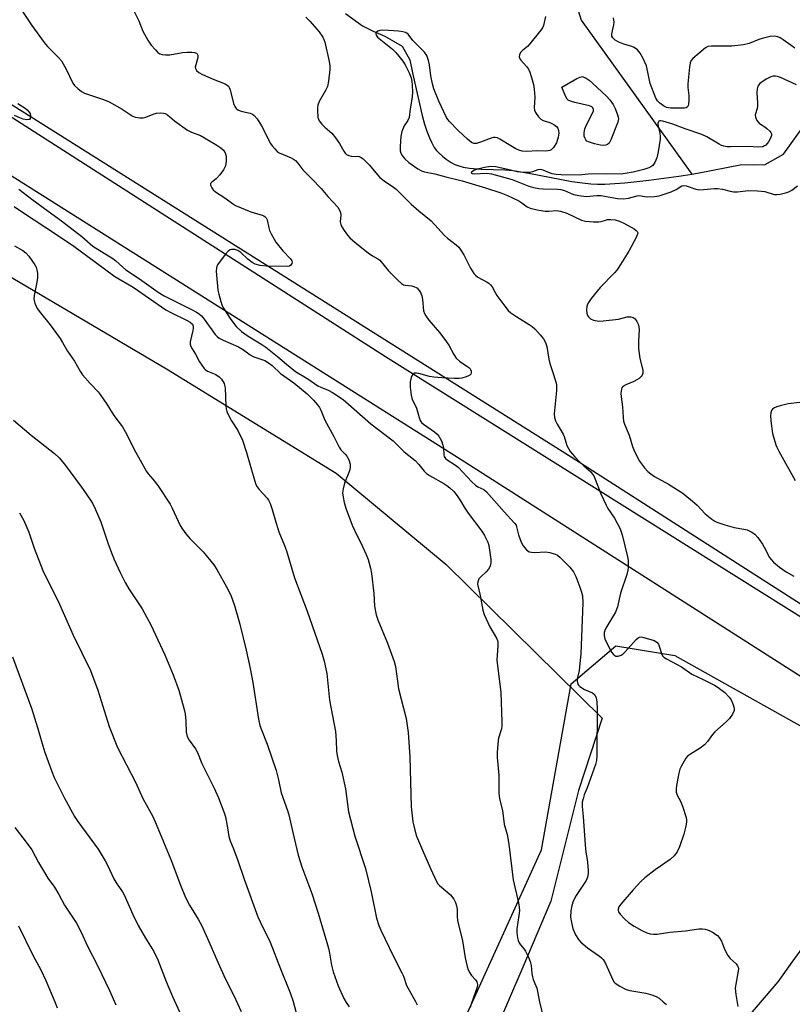
# Model space of a CAD drawing. Units: inches. Extents: x 1219771 to 1225771, y 565454 to 569455.
# Drawn here: x 1220498 to 1220749, y 565949 to 566269 of the extents above; entities that cross this region are included whole.
import ezdxf

# ---------------------------------------------------------------- set-up
doc = ezdxf.new("R2010")
doc.units = ezdxf.units.IN
doc.header["$MEASUREMENT"] = 0
for name, color, linetype in [('HYDRO-Single Line Stream', 4, 'Continuous'), ('NTRL-Pasture Land', 2, 'Continuous'), ('NTRL-Trees', 3, 'Continuous'), ('TRANS-Road', 130, 'Continuous'), ('Undefined', 1, 'Continuous')]:
    doc.layers.add(name, color=color, linetype=linetype)

msp = doc.modelspace()

# ---------------------------------------------------------------- linework, layer by layer
at = {"layer": 'HYDRO-Single Line Stream'}
for points in [[(1220676.94, 566279.54), (1220680.34, 566268.63), (1220716.14, 566218.7)], [(1220603.94, 566270.78), (1220609.44, 566266.71), (1220612.92, 566264.99), (1220616.66, 566263.39), (1220622.27, 566260.2), (1220624.8, 566255.74), (1220625.66, 566251.56), (1220627.31, 566243.83), (1220628.75, 566237.72), (1220629.55, 566234.86), (1220630.28, 566232.6), (1220631.09, 566230.47), (1220631.74, 566229.02), (1220632.67, 566227.33), (1220633.42, 566226.31), (1220634.25, 566225.45), (1220635.34, 566224.49), (1220636.53, 566223.56), (1220638.18, 566222.41), (1220639.33, 566221.81), (1220640.63, 566221.33), (1220642.05, 566220.96), (1220644.1, 566220.6), (1220647.96, 566220.26), (1220655.55, 566220.03), (1220658.26, 566219.83), (1220663.34, 566219.02), (1220677.26, 566216.32), (1220680.73, 566215.79), (1220683.4, 566215.52), (1220685.58, 566215.43), (1220688, 566215.45), (1220694.46, 566215.85), (1220702.28, 566216.67), (1220711.9, 566217.98), (1220716.14, 566218.7)], [(1220716.14, 566218.7), (1220718.05, 566219.02), (1220732.34, 566221.78), (1220736.52, 566221.66), (1220739.91, 566221.82), (1220745.84, 566225.18), (1220753.38, 566235.51)], [(1220719.99, 565928.41), (1220744.15, 565956.73), (1220748.74, 565963.1), (1220755.66, 565972.68), (1220771.02, 565980.75), (1220784.21, 565986.37), (1220796.61, 565988.73), (1220808.3, 565991.77), (1220825.55, 565998.51)]]:
    msp.add_lwpolyline(points, dxfattribs=at)
at = {"layer": 'NTRL-Pasture Land'}
msp.add_polyline3d([(1220487.55, 566189.88, 0), (1220545.84, 566155.54, 0), (1220600.91, 566121.67, 0), (1220636.52, 566092.04, 0), (1220687.15, 566042.24, 0), (1220679.43, 566018.76, 0), (1220670.44, 565982.92, 0), (1220661.37, 565961.52, 0), (1220637.79, 565906.74, 0), (1220583.02, 565828.23, 0), (1220530.35, 565762.68, 0), (1220501.33, 565725.26, 0), (1220472.06, 565667.08, 0)], dxfattribs=at)
at = {"layer": 'NTRL-Trees'}
msp.add_lwpolyline([(1222183.19, 565454.78), (1220348.4, 565454.96), (1220377.74, 565501.47), (1220462.34, 565661.14), (1220605.77, 565876.57), (1220613.9, 565901.92), (1220637.09, 565932.7), (1220667.47, 565999.54), (1220677.02, 566053.35), (1220691.52, 566065.67), (1220710.68, 566062.59), (1220818.51, 566002.14), (1220905.32, 565965.68), (1220967.82, 565959.6), (1221098.9, 565986.51), (1221301.15, 566012.56), (1221407.92, 565996.93), (1221446.49, 565983.51), (1221543.02, 565954.67), (1221744.86, 565876.32), (1221853.93, 565799.22), (1221985.57, 565674.48)], dxfattribs=at)
msp.add_polyline3d([(1221754.84, 566316.69, 0), (1221720.36, 566216.87, 0), (1221660.46, 566200.53, 0), (1221619.57, 566190.91, 0), (1221567.9, 566178.75, 0), (1221498.93, 566175.12, 0), (1221442.21, 566120.44, 0), (1221359.31, 566105.44, 0), (1221275.11, 566120.19, 0), (1221196.99, 566123.67, 0), (1221167.47, 566101.97, 0), (1221161.4, 566069.85, 0), (1221167.47, 566038.6, 0), (1221148.38, 566019.5, 0), (1221004.28, 565990.85, 0), (1220936.57, 565986.51, 0), (1220881.01, 566006.48, 0), (1220808.1, 566042.94, 0), (1220677.1, 566126.9, 0), (1220455.22, 566266.52, 0), (1220405.38, 566291.86, 0)], dxfattribs=at)
at = {"layer": 'TRANS-Road'}
for points in [[(1220442.42, 566271.2), (1220616.88, 566159.51), (1220822.75, 566030.53)], [(1220829.28, 566006), (1220640.26, 566126.77), (1220429.85, 566259.47)]]:
    msp.add_lwpolyline(points, dxfattribs=at)
at = {"layer": 'Undefined'}
for points, elevation in [([(1220498.75, 566272.03), (1220502.19, 566266.84), (1220506.17, 566261.39), (1220507.31, 566260.09), (1220510.89, 566256.49), (1220511.79, 566255.42), (1220513.39, 566252.68), (1220515.52, 566248.11), (1220516.02, 566247.4), (1220517.09, 566246.4), (1220518.27, 566245.5), (1220519.26, 566244.96), (1220525.42, 566242.9), (1220527.26, 566242.14), (1220531.51, 566239.73), (1220534.7, 566237.61), (1220535.75, 566237.14), (1220537.18, 566236.92), (1220538.33, 566236.95), (1220539.15, 566237.16), (1220541.55, 566238.09), (1220542.64, 566238.42), (1220544.07, 566238.53), (1220544.91, 566238.46), (1220545.44, 566238.32), (1220546.17, 566237.9), (1220548.47, 566235.98), (1220552.69, 566232.94), (1220553.95, 566232.28), (1220556.85, 566231.14), (1220558.16, 566230.48), (1220562.22, 566228.06), (1220563.45, 566227.21), (1220564.3, 566226.45), (1220564.91, 566225.57), (1220565.19, 566224.5), (1220565.24, 566222.85), (1220564.96, 566221.38), (1220564.32, 566220.01), (1220563.19, 566218.42), (1220562.01, 566217.14), (1220560.6, 566216.06), (1220560.18, 566215.64), (1220560.11, 566215.48), (1220560.12, 566215.09), (1220560.53, 566214.23), (1220561.01, 566213.59), (1220561.75, 566212.93), (1220564.76, 566210.97), (1220567.29, 566209.12), (1220568.25, 566208.53), (1220573.2, 566206.44), (1220576.93, 566205.33), (1220577.46, 566205.11), (1220577.91, 566204.82), (1220578.2, 566204.47), (1220578.51, 566203.8), (1220579.06, 566201.22), (1220579.31, 566200.39), (1220579.78, 566199.35), (1220580.74, 566197.59), (1220581.36, 566196.64), (1220583.59, 566193.83), (1220586.05, 566191.19), (1220586.47, 566190.54), (1220586.59, 566190.11), (1220586.51, 566189.7), (1220586.14, 566189.14), (1220585.77, 566188.87), (1220585.05, 566188.69), (1220578.25, 566188.81), (1220576.27, 566189.05), (1220574.63, 566189.45), (1220573.62, 566189.97), (1220572.23, 566191.05), (1220569.95, 566193.28), (1220569.03, 566193.88), (1220568, 566194.18), (1220566.97, 566194.26), (1220566.5, 566194.16), (1220565.85, 566193.71), (1220564.92, 566192.62), (1220562.44, 566189.3), (1220562.18, 566188.81), (1220562.03, 566188.28), (1220561.98, 566187.16), (1220562.51, 566181.06), (1220562.8, 566179.7), (1220563.48, 566177.31), (1220563.82, 566176.32), (1220564.19, 566175.55), (1220566.75, 566171.53), (1220568.5, 566169.21), (1220570.17, 566167.66), (1220572.39, 566166.08), (1220576.83, 566163.38), (1220578.05, 566162.56), (1220581.91, 566159.49), (1220584.75, 566157), (1220587.68, 566154.66), (1220591.66, 566152.3), (1220594.98, 566150.05), (1220595.89, 566149.59), (1220598.23, 566148.65), (1220599.66, 566147.89), (1220603.13, 566145.54), (1220604.89, 566144.09), (1220612.06, 566137.71), (1220619.39, 566132.17), (1220622.97, 566128.64), (1220626.44, 566125.85), (1220627.63, 566124.52), (1220629.44, 566122.3), (1220630.19, 566121.56), (1220631.17, 566120.92), (1220635.81, 566118.33), (1220636.78, 566117.68), (1220637.69, 566116.94), (1220638.98, 566115.74), (1220640.08, 566114.4), (1220641.23, 566112.72), (1220642.59, 566110.4), (1220643.68, 566108.76), (1220648.05, 566102.92), (1220648.99, 566101.44), (1220650.03, 566099.36), (1220650.38, 566098.28), (1220651, 566093.74), (1220651.02, 566092.62), (1220650.77, 566091.57), (1220650.29, 566090.6), (1220649.55, 566089.72), (1220647.67, 566087.99), (1220647.17, 566087.42), (1220646.76, 566086.47), (1220646.72, 566085.68), (1220647.53, 566082.06), (1220648.45, 566077.24), (1220648.83, 566075.86), (1220650.66, 566071.91), (1220652.86, 566068.2), (1220653.16, 566067.43), (1220653.24, 566066.88), (1220653.25, 566065.75), (1220652.99, 566061.01), (1220654.27, 566050.58), (1220654.57, 566041.08), (1220654.53, 566039.65), (1220654.42, 566038.81), (1220653.51, 566035.82), (1220653.34, 566034.98), (1220653.04, 566031.21), (1220653.07, 566029.48), (1220653.57, 566023.75), (1220653.58, 566018.06), (1220653.86, 566016.07), (1220654.84, 566012.37), (1220655.33, 566007.9), (1220656.26, 566004.49), (1220656.9, 566001.44), (1220658.26, 565989.89), (1220659.96, 565982.43), (1220660.22, 565981.02), (1220660.27, 565979.91), (1220660.14, 565978.24), (1220659.43, 565973.91), (1220659.46, 565972.75), (1220659.7, 565971.01), (1220659.88, 565970.16), (1220660.17, 565969.37), (1220660.61, 565968.75), (1220661.83, 565967.39), (1220662.29, 565966.71), (1220663.15, 565964.94), (1220663.77, 565963.36), (1220664.06, 565962.01), (1220664.3, 565959.46), (1220664.48, 565958.35), (1220664.75, 565957.52), (1220665.65, 565955.48), (1220665.92, 565954.66), (1220666.82, 565950.29), (1220668.24, 565944.48)], 458), ([(1220535.35, 566271.36), (1220536.92, 566268.34), (1220538.17, 566265.01), (1220539.79, 566262.15), (1220540.95, 566260.44), (1220542.26, 566258.92), (1220543.05, 566258.12), (1220543.72, 566257.65), (1220544.47, 566257.43), (1220545.57, 566257.32), (1220546.98, 566257.34), (1220551.09, 566258.14), (1220552.57, 566258.24), (1220554.05, 566258.21), (1220554.9, 566258.11), (1220555.55, 566257.87), (1220555.86, 566257.62), (1220556.07, 566257.2), (1220556.08, 566256.47), (1220555.35, 566254.1), (1220555.22, 566253.33), (1220555.28, 566252.87), (1220555.59, 566252.27), (1220556.33, 566251.64), (1220557.53, 566250.97), (1220561.02, 566249.44), (1220564.84, 566247.92), (1220565.55, 566247.54), (1220565.93, 566247.21), (1220566.22, 566246.76), (1220566.5, 566245.95), (1220567.56, 566241.59), (1220568.03, 566240.57), (1220568.51, 566239.91), (1220568.96, 566239.54), (1220569.73, 566239.16), (1220570.56, 566238.92), (1220573.03, 566238.41), (1220573.75, 566238.11), (1220574.33, 566237.69), (1220575.24, 566236.58), (1220576.66, 566234.36), (1220579.61, 566228.62), (1220580.08, 566227.89), (1220580.97, 566226.81), (1220581.76, 566226.02), (1220582.42, 566225.55), (1220586.29, 566223.94), (1220587.06, 566223.54), (1220587.72, 566223.04), (1220588.41, 566222.25), (1220590.02, 566220.08), (1220592.97, 566217.19), (1220596.06, 566213.99), (1220598.22, 566211.43), (1220601.37, 566207.91), (1220601.99, 566206.98), (1220602.3, 566206.24), (1220602.37, 566205.42), (1220602.22, 566203.17), (1220602.36, 566202.37), (1220602.72, 566201.59), (1220603.51, 566200.34), (1220604.52, 566198.86), (1220605.26, 566197.96), (1220606.98, 566196.44), (1220611.29, 566193.11), (1220612.69, 566192.15), (1220614.34, 566191.24), (1220614.99, 566190.75), (1220617.88, 566187.26), (1220620.97, 566184.18), (1220622.03, 566183.22), (1220622.74, 566182.8), (1220623.23, 566182.65), (1220625.39, 566182.44), (1220626.1, 566182.27), (1220626.98, 566181.76), (1220627.78, 566180.98), (1220628.24, 566180.29), (1220628.63, 566179.2), (1220628.86, 566178.06), (1220629.23, 566174.29), (1220629.48, 566173.48), (1220629.9, 566172.75), (1220630.94, 566171.35), (1220634.4, 566167.35), (1220636.12, 566165.04), (1220637.42, 566163.15), (1220639.01, 566160.13), (1220639.81, 566158.98), (1220640.83, 566157.99), (1220643.58, 566156.19), (1220644.16, 566155.71), (1220644.45, 566155.36), (1220644.68, 566154.75), (1220644.66, 566154.27), (1220644.51, 566153.83), (1220644.21, 566153.47), (1220643.76, 566153.21), (1220642.98, 566152.91), (1220641.58, 566152.54), (1220640.72, 566152.4), (1220639.24, 566152.38), (1220635.17, 566152.58), (1220632.55, 566152.83), (1220631.08, 566153.08), (1220627.72, 566154.01), (1220626.95, 566154.15), (1220626.31, 566154.07), (1220625.74, 566153.64), (1220625.43, 566153.23), (1220625.15, 566152.67), (1220624.91, 566151.31), (1220624.89, 566149.6), (1220625.21, 566146.96), (1220625.54, 566145.55), (1220626.6, 566143.52), (1220626.92, 566142.76), (1220627.73, 566139.76), (1220628.13, 566138.73), (1220628.55, 566138.12), (1220629.14, 566137.55), (1220632.71, 566135.06), (1220633.58, 566134.31), (1220634.13, 566133.65), (1220634.97, 566132.13), (1220635.49, 566130.78), (1220635.63, 566129.92), (1220635.73, 566127.58), (1220635.87, 566127.05), (1220636.27, 566126.47), (1220636.83, 566126.03), (1220639.59, 566124.29), (1220640.47, 566123.6), (1220644.84, 566118.94), (1220646.03, 566117.8), (1220646.85, 566117.25), (1220648.72, 566116.37), (1220649.63, 566115.67), (1220655.28, 566109.17), (1220658.71, 566105.47), (1220659.18, 566104.79), (1220659.38, 566104.31), (1220659.95, 566101.67), (1220660.81, 566099.31), (1220661.53, 566098.12), (1220662.61, 566096.86), (1220663.44, 566096.24), (1220664.15, 566096.05), (1220665.18, 566096.01), (1220668.74, 566096.18), (1220670.19, 566095.94), (1220671.86, 566095.45), (1220672.6, 566095.06), (1220673.47, 566094.39), (1220676.64, 566091.21), (1220677.77, 566089.74), (1220678.54, 566088.22), (1220679.89, 566084.69), (1220680.41, 566083.06), (1220680.68, 566081.96), (1220680.84, 566079.67), (1220680.21, 566063.17), (1220679.8, 566058.89), (1220679.61, 566057.76), (1220679.07, 566055.49), (1220679, 566054.3), (1220679.24, 566053.33), (1220679.48, 566052.91), (1220679.86, 566052.51), (1220681.35, 566051.59), (1220684.02, 566050.48), (1220684.72, 566049.78), (1220685.17, 566048.88), (1220685.39, 566047.52), (1220685.51, 566045.28), (1220685.34, 566030.22), (1220685.22, 566028.58), (1220684.95, 566027.28), (1220682.22, 566019.68), (1220681.32, 566017.43), (1220680.91, 566016.11), (1220680.67, 566015.04), (1220680.65, 566013.61), (1220680.94, 566010.4), (1220681.54, 566001.16), (1220681.77, 565998.78), (1220682.19, 565996.38), (1220682.44, 565994.41), (1220682.58, 565992.72), (1220682.57, 565991.87), (1220682.34, 565990.73), (1220681.89, 565989.66), (1220678.63, 565984.78), (1220677.75, 565982.91), (1220677.26, 565981.52), (1220676.98, 565979.79), (1220676.89, 565977.78), (1220677.12, 565975.95), (1220677.63, 565974.07), (1220678.09, 565972.75), (1220678.47, 565971.98), (1220679.41, 565970.52), (1220680.14, 565969.63), (1220682.31, 565967.75), (1220686.2, 565965.12), (1220686.88, 565964.58), (1220687.47, 565963.97), (1220688.18, 565962.73), (1220690.55, 565957.42), (1220690.99, 565956.7), (1220691.36, 565956.29), (1220692.81, 565955.32), (1220694.92, 565954.29), (1220696.06, 565954), (1220701.29, 565953.07), (1220703.51, 565952.42), (1220704.84, 565951.88), (1220705.55, 565951.42), (1220706.89, 565950.33), (1220707.96, 565949.37)], 456), ([(1220591, 566269.54), (1220592.29, 566268.29), (1220595.35, 566264.75), (1220596.57, 566263.11), (1220596.92, 566262.32), (1220597.16, 566261.49), (1220598.61, 566255.19), (1220598.87, 566253.76), (1220598.87, 566252.6), (1220598.4, 566248.78), (1220598.04, 566247.06), (1220597.43, 566245.75), (1220595.41, 566242.22), (1220594.89, 566240.99), (1220594.78, 566240.15), (1220594.78, 566239.29), (1220594.98, 566237), (1220595.13, 566236.47), (1220595.38, 566235.99), (1220596.24, 566234.89), (1220597.23, 566233.86), (1220599.42, 566231.95), (1220600.68, 566230.44), (1220601.99, 566228.6), (1220603.33, 566226.06), (1220603.78, 566225.42), (1220604.26, 566224.99), (1220604.98, 566224.66), (1220605.79, 566224.51), (1220608.32, 566224.33), (1220609.01, 566224.09), (1220609.67, 566223.65), (1220611.65, 566221.61), (1220614.28, 566218.4), (1220615.08, 566217.53), (1220616.45, 566216.44), (1220619.41, 566214.47), (1220620.36, 566213.75), (1220625.2, 566208.89), (1220627.64, 566206.73), (1220631.64, 566203.49), (1220635.97, 566198.78), (1220636.98, 566197.91), (1220639.82, 566195.74), (1220640.63, 566194.99), (1220641.32, 566194.04), (1220642.24, 566192.51), (1220644.47, 566188.15), (1220645.47, 566186.47), (1220646.01, 566185.89), (1220646.84, 566185.25), (1220649.86, 566183.64), (1220650.33, 566183.32), (1220650.93, 566182.75), (1220651.42, 566182.08), (1220652.37, 566180.31), (1220652.99, 566179.34), (1220655.53, 566175.83), (1220656.6, 566174.49), (1220657.47, 566173.72), (1220659.4, 566172.37), (1220663.44, 566169.92), (1220664.4, 566169.25), (1220665.23, 566168.46), (1220666.95, 566166.53), (1220668.07, 566165.21), (1220668.56, 566164.52), (1220668.89, 566163.78), (1220669.17, 566162.73), (1220669.86, 566158.67), (1220670.17, 566157.29), (1220671.06, 566154.32), (1220672, 566151.62), (1220672.27, 566150.5), (1220672.34, 566149.65), (1220672.3, 566148.52), (1220671.52, 566140.9), (1220671.65, 566139.75), (1220672, 566138.62), (1220672.51, 566137.57), (1220674.48, 566134.34), (1220674.81, 566133.56), (1220675.7, 566130.68), (1220676.19, 566129.69), (1220676.76, 566128.75), (1220678.19, 566127.01), (1220679.82, 566125.31), (1220681.11, 566124.07), (1220683.38, 566122.11), (1220683.9, 566121.5), (1220684.35, 566120.82), (1220684.84, 566119.75), (1220686.67, 566115.03), (1220688.37, 566111.28), (1220688.96, 566110.27), (1220691.06, 566107.14), (1220692.96, 566103.66), (1220693.57, 566101.71), (1220695.3, 566094.54), (1220695.5, 566093.39), (1220695.58, 566092.26), (1220695.57, 566091.13), (1220695.47, 566090.29), (1220695.07, 566088.89), (1220693, 566082.76), (1220692.11, 566078.38), (1220691.43, 566076.65), (1220688.32, 566071.44), (1220687.96, 566070.66), (1220687.78, 566070), (1220687.72, 566069.06), (1220687.98, 566068.03), (1220689.37, 566065.03), (1220690.08, 566063.71), (1220690.83, 566062.83), (1220691.52, 566062.4), (1220692.25, 566062.34), (1220693.21, 566062.7), (1220693.89, 566063.16), (1220694.53, 566063.78), (1220698.14, 566067.78), (1220698.78, 566068.32), (1220699.24, 566068.54), (1220699.74, 566068.59), (1220700.56, 566068.45), (1220703.92, 566067.4), (1220704.87, 566066.85), (1220705.31, 566066.27), (1220705.71, 566065.31), (1220706.29, 566063.19), (1220706.67, 566062.49), (1220707.07, 566062.09), (1220707.98, 566061.5), (1220712.85, 566058.95), (1220716.2, 566056.53), (1220719.89, 566054.78), (1220723.5, 566052.93), (1220724.75, 566052.21), (1220726.82, 566050.54), (1220728.31, 566049.12), (1220728.91, 566048.17), (1220729.49, 566046.87), (1220729.9, 566045.55), (1220729.88, 566044.78), (1220729.32, 566043.54), (1220728.35, 566042.13), (1220727.34, 566041.1), (1220723.57, 566037.85), (1220722.85, 566036.98), (1220721.22, 566034.69), (1220720.24, 566033.65), (1220718.87, 566032.56), (1220715.69, 566030.6), (1220714.81, 566029.91), (1220714.27, 566029.26), (1220713.65, 566028.29), (1220712.79, 566026.79), (1220712.31, 566025.76), (1220711.96, 566024.41), (1220711.25, 566020.45), (1220711.11, 566019.31), (1220711.12, 566018.28), (1220711.41, 566017.28), (1220712.48, 566015.3), (1220713.11, 566013.67), (1220714.3, 566010.08), (1220714.47, 566009.25), (1220714.49, 566008.68), (1220714.24, 566007.24), (1220713.53, 566004.64), (1220712.13, 566000.5), (1220711.44, 565998.92), (1220710.4, 565997.6), (1220709.17, 565996.43), (1220704.25, 565993.03), (1220700.93, 565990.49), (1220699.59, 565989.34), (1220697.1, 565986.63), (1220693.18, 565982), (1220692.53, 565981.08), (1220692.29, 565980.36), (1220692.31, 565979.89), (1220692.43, 565979.43), (1220692.89, 565978.72), (1220694.33, 565977.2), (1220695.65, 565976.02), (1220697.47, 565974.81), (1220700.01, 565973.42), (1220701.58, 565972.68), (1220702.66, 565972.36), (1220703.76, 565972.18), (1220704.94, 565972.21), (1220709.02, 565972.92), (1220714.07, 565973.33), (1220718.48, 565973.9), (1220719.64, 565973.9), (1220720.51, 565973.8), (1220721.26, 565973.61), (1220722.01, 565973.32), (1220723.03, 565972.76), (1220723.99, 565972.12), (1220724.44, 565971.75), (1220725, 565971.12), (1220725.77, 565969.92), (1220726.74, 565967.39), (1220727.88, 565965.3), (1220728.6, 565964.37), (1220730.5, 565962.56), (1220730.95, 565961.94), (1220731.16, 565961.49), (1220731.27, 565960.99), (1220731.23, 565960.18), (1220730.38, 565956.03), (1220730.25, 565954.67), (1220730.45, 565952.7), (1220731.11, 565948.75)], 454), ([(1220668.72, 566269.75), (1220668.12, 566266.87), (1220667.75, 566266.08), (1220667.25, 566265.36), (1220663.7, 566260.94), (1220662.9, 566260.06), (1220661.26, 566258.72), (1220660.68, 566258.08), (1220660.28, 566257.38), (1220660.21, 566256.69), (1220660.43, 566256.03), (1220660.71, 566255.59), (1220662.6, 566253.55), (1220663.21, 566252.67), (1220663.68, 566251.69), (1220664.24, 566250), (1220664.87, 566247.7), (1220665.09, 566246.24), (1220665.28, 566243.58), (1220665.07, 566240.24), (1220665.2, 566239.45), (1220665.54, 566238.68), (1220666.46, 566237.23), (1220667.22, 566236.44), (1220667.97, 566236.06), (1220670.12, 566235.37), (1220671.42, 566234.76), (1220672.31, 566234.15), (1220672.73, 566233.52), (1220672.94, 566232.78), (1220673.03, 566231.98), (1220672.87, 566230.62), (1220672.25, 566228.76), (1220671.34, 566227.27), (1220670.55, 566226.49), (1220670.14, 566226.29), (1220669.65, 566226.17), (1220668.79, 566226.13), (1220666.12, 566226.23), (1220662.57, 566226.04), (1220661.18, 566226.14), (1220660.14, 566226.39), (1220659.16, 566226.82), (1220657.49, 566227.79), (1220653.96, 566230.05), (1220653.21, 566230.4), (1220652.43, 566230.57), (1220651.91, 566230.56), (1220651.11, 566230.36), (1220647.66, 566228.98), (1220646.37, 566228.58), (1220645.86, 566228.54), (1220645.45, 566228.59), (1220644.77, 566228.9), (1220643.43, 566230.02), (1220640.45, 566232.86), (1220637.63, 566235.7), (1220637.07, 566236.35), (1220636.64, 566237.03), (1220634.14, 566242.3), (1220632.55, 566246.31), (1220632.08, 566247.98), (1220631.51, 566250.54), (1220631.09, 566254.12), (1220630.81, 566255.48), (1220630.24, 566257.09), (1220629.53, 566258.19), (1220625.78, 566261.94), (1220624.21, 566264.08), (1220623.81, 566264.39), (1220623.3, 566264.62), (1220622.46, 566264.83), (1220621.05, 566265.01), (1220617.89, 566265.27), (1220615.9, 566265.3), (1220615.08, 566265.22), (1220614.36, 566265), (1220613.86, 566264.61), (1220613.69, 566264.28), (1220613.85, 566263.67), (1220614.31, 566263.08), (1220619.14, 566259.17), (1220620.22, 566258.1), (1220621.18, 566256.96), (1220622.46, 566255.3), (1220623.24, 566254.05), (1220624.59, 566251.46), (1220625.18, 566249.85), (1220625.41, 566248.75), (1220625.54, 566247.6), (1220625.57, 566245), (1220625.41, 566243), (1220624.81, 566239.79), (1220624.54, 566237.04), (1220624.16, 566236.01), (1220622.9, 566234.28), (1220622.15, 566232.53), (1220621.8, 566230.87), (1220621.57, 566227.67), (1220621.65, 566226.24), (1220621.89, 566225.45), (1220622.25, 566224.71), (1220622.55, 566224.24), (1220623.12, 566223.6), (1220624.45, 566222.46), (1220627.33, 566220.42), (1220628.52, 566219.78), (1220629.52, 566219.38), (1220632.9, 566218.71), (1220636.46, 566217.75), (1220641.75, 566216.52), (1220649.24, 566214.22), (1220654.27, 566212.56), (1220656.39, 566211.68), (1220660.1, 566209.96), (1220661.03, 566209.39), (1220662.77, 566208.03), (1220663.78, 566207.6), (1220666.04, 566207.12), (1220668.62, 566206.69), (1220669.79, 566206.66), (1220672.29, 566206.86), (1220673.56, 566206.68), (1220675.66, 566206.02), (1220680.35, 566203.71), (1220681.72, 566203.37), (1220684.29, 566203.18), (1220686, 566203.15), (1220686.81, 566203.26), (1220688.13, 566203.77), (1220688.83, 566203.96), (1220689.89, 566204), (1220691.29, 566203.82), (1220692.73, 566203.42), (1220694.08, 566202.8), (1220697.47, 566200.92), (1220698.15, 566200.43), (1220698.48, 566200.06), (1220698.62, 566199.67), (1220698.63, 566199.43), (1220698.5, 566198.93), (1220698.16, 566198.14), (1220695.71, 566193.66), (1220692.51, 566188.46), (1220691.86, 566187.5), (1220691.12, 566186.62), (1220686.42, 566181.89), (1220683.51, 566178.31), (1220682.84, 566177.38), (1220682.38, 566176.47), (1220682.17, 566175.75), (1220682.05, 566174.69), (1220682.14, 566173.49), (1220682.37, 566172.81), (1220682.62, 566172.38), (1220683.31, 566171.76), (1220684.33, 566171.34), (1220685.99, 566171.01), (1220687.45, 566171.06), (1220692.39, 566171.66), (1220695.19, 566172.38), (1220696.35, 566172.39), (1220697.16, 566172.2), (1220697.78, 566171.74), (1220698.39, 566170.84), (1220698.85, 566169.82), (1220699.03, 566169.07), (1220699.09, 566168.28), (1220698.85, 566164.54), (1220698.9, 566162.17), (1220699.36, 566158.88), (1220700.26, 566155.1), (1220700.25, 566154.09), (1220700.02, 566153.46), (1220699.7, 566153.02), (1220699.09, 566152.43), (1220698.39, 566151.91), (1220697.38, 566151.38), (1220694.74, 566150.31), (1220693.84, 566149.77), (1220693.53, 566149.38), (1220693.34, 566148.92), (1220693.16, 566147.59), (1220693.24, 566146.43), (1220693.64, 566143.22), (1220693.86, 566139.73), (1220694.03, 566138.59), (1220694.37, 566137.56), (1220695.87, 566133.98), (1220696.94, 566130.38), (1220697.34, 566129.31), (1220698.53, 566126.77), (1220699.23, 566125.54), (1220700.78, 566123.48), (1220701.91, 566122.21), (1220702.84, 566121.47), (1220704.09, 566120.64), (1220708.58, 566118.14), (1220713.2, 566115.21), (1220717.07, 566112.1), (1220717.89, 566111.31), (1220720.46, 566108.47), (1220722.66, 566106.75), (1220723.61, 566106.15), (1220724.28, 566105.83), (1220726.83, 566104.9), (1220729.94, 566104.08), (1220733.02, 566103.57), (1220734.11, 566103.29), (1220735.66, 566102.58), (1220736.58, 566101.92), (1220737.51, 566100.84), (1220739.04, 566098.73), (1220739.63, 566097.74), (1220741.34, 566094.39), (1220741.87, 566093.66), (1220742.64, 566092.87), (1220744.64, 566091.21), (1220746.77, 566089.67), (1220749.22, 566088.29)], 452), ([(1220749.53, 566259.55), (1220748.34, 566260.32), (1220745.79, 566262.24), (1220744.81, 566262.84), (1220744.02, 566263.14), (1220742.92, 566263.37), (1220741.53, 566263.27), (1220739.01, 566262.68), (1220737.91, 566262.33), (1220734.73, 566261.05), (1220732.89, 566260.58), (1220729.12, 566260.13), (1220722.44, 566260.19), (1220721.37, 566260), (1220720.62, 566259.59), (1220716.53, 566256.18), (1220715.97, 566255.54), (1220715.62, 566254.79), (1220715.38, 566253.34), (1220714.86, 566247.98), (1220714.86, 566246.8), (1220715.16, 566244.18), (1220715.24, 566242.71), (1220715.13, 566241.39), (1220715, 566240.87), (1220714.8, 566240.44), (1220714.36, 566240.14), (1220713.75, 566240.07), (1220709.24, 566240.06), (1220707.98, 566240.3), (1220706.96, 566240.79), (1220705.76, 566241.62), (1220705.01, 566242.42), (1220704.52, 566243.26), (1220702.67, 566248.07), (1220701.43, 566253.74), (1220700.39, 566256.14), (1220699.43, 566257.93), (1220698.52, 566258.92), (1220697.44, 566259.69), (1220696.7, 566260.01), (1220694.08, 566260.85), (1220692.5, 566261.44), (1220691.29, 566262.14), (1220690.51, 566262.87), (1220690.23, 566263.4), (1220690.2, 566264.16), (1220690.85, 566267.04), (1220690.94, 566267.91), (1220690.78, 566269.33)], 452), ([(1220750.11, 566247.59), (1220744.89, 566249.96), (1220743.93, 566250.31), (1220743.26, 566250.44), (1220742.54, 566250.41), (1220741.77, 566250.2), (1220740.45, 566249.55), (1220738.93, 566248.64), (1220738.25, 566248.09), (1220737.89, 566247.65), (1220737.61, 566247.15), (1220737.37, 566246.34), (1220737.25, 566244.98), (1220737.44, 566241.81), (1220737.44, 566240.68), (1220737.31, 566239.89), (1220736.7, 566237.89), (1220736.78, 566237.11), (1220737.27, 566236.09), (1220737.96, 566235.17), (1220738.39, 566234.82), (1220739.86, 566234.02), (1220740.53, 566233.51), (1220741.49, 566232.54), (1220741.78, 566232.12), (1220741.95, 566231.68), (1220741.94, 566231.17), (1220741.79, 566230.65), (1220741.43, 566229.85), (1220740.99, 566229.11), (1220740.14, 566228.1), (1220739.74, 566227.79), (1220739.22, 566227.54), (1220737.94, 566227.4), (1220734.28, 566227.62), (1220728.69, 566227.49), (1220727.6, 566227.56), (1220726.53, 566227.73), (1220725.78, 566227.98), (1220725.03, 566228.34), (1220721.05, 566230.75), (1220719.46, 566231.53), (1220713.98, 566233.3), (1220709.96, 566234.89), (1220706.79, 566235.86), (1220706.17, 566235.98), (1220705.77, 566235.97), (1220705.44, 566235.82), (1220705.31, 566235.67), (1220705.12, 566235.05), (1220705.24, 566234.25), (1220705.83, 566231.93), (1220705.94, 566230.81), (1220705.93, 566229.98), (1220705.24, 566225.87), (1220704.81, 566223.95), (1220704.14, 566222.39), (1220703.52, 566221.5), (1220702.92, 566221.04), (1220702.23, 566220.68), (1220700.61, 566220.13), (1220697.13, 566219.28), (1220694.61, 566218.84), (1220693.21, 566218.68), (1220688.64, 566218.77), (1220682.56, 566218.62), (1220679.61, 566218.34), (1220673.84, 566218.4), (1220672.24, 566218.53), (1220670.88, 566218.78), (1220670.08, 566219.04), (1220667.97, 566219.92), (1220667.17, 566220.13), (1220666.28, 566220.09), (1220664.47, 566219.4), (1220663.66, 566219.2), (1220661.62, 566219.2), (1220659.58, 566219.44), (1220656.96, 566220.1), (1220652.64, 566221), (1220650.97, 566221.16), (1220649, 566220.85), (1220646.26, 566220.14), (1220645.52, 566219.83), (1220645.06, 566219.56), (1220644.73, 566219.27), (1220644.62, 566219.02), (1220644.93, 566218.84), (1220645.57, 566218.76), (1220649.66, 566218.93), (1220651.19, 566218.8), (1220657.92, 566216.88), (1220663.38, 566214.79), (1220664.81, 566214.35), (1220666.54, 566214.02), (1220668, 566213.84), (1220672.63, 566213.77), (1220673.65, 566213.67), (1220674.86, 566213.31), (1220677.78, 566212.11), (1220679.51, 566211.71), (1220681.88, 566211.46), (1220685.4, 566211.71), (1220686.66, 566211.7), (1220692.12, 566210.81), (1220694.02, 566210.69), (1220695.63, 566210.89), (1220698.43, 566211.66), (1220699.1, 566211.68), (1220700.98, 566211.39), (1220701.83, 566211.35), (1220704.11, 566211.46), (1220705.53, 566211.67), (1220709.5, 566212.92), (1220711.1, 566213.69), (1220712.9, 566214.83), (1220713.6, 566214.99), (1220714.36, 566214.85), (1220717.44, 566213.83), (1220718.59, 566213.62), (1220720, 566213.65), (1220723.36, 566214.01), (1220724.47, 566214.01), (1220726.12, 566213.8), (1220728.64, 566213.11), (1220729.67, 566212.93), (1220731.01, 566212.94), (1220734.55, 566213.31), (1220737.47, 566213.24), (1220739.79, 566213.01), (1220742.91, 566212.06), (1220743.73, 566212.02), (1220744.85, 566212.15), (1220746.97, 566212.71), (1220747.83, 566213.07), (1220748.54, 566213.46), (1220750.47, 566214.84)], 450), ([(1220497.73, 566241.57), (1220500.1, 566240.05), (1220500.72, 566239.51), (1220501.24, 566238.91), (1220501.64, 566238.27), (1220501.81, 566237.57), (1220501.68, 566236.7), (1220501.46, 566236.41), (1220501.28, 566236.33), (1220500.57, 566236.31), (1220499.45, 566236.53), (1220498.31, 566236.9), (1220496.56, 566237.64)], 460), ([(1220498.06, 566213.81), (1220502.25, 566210.56), (1220507.51, 566206.62), (1220511.81, 566203.55), (1220518.39, 566198.46), (1220521.96, 566195.3), (1220528.46, 566191.29), (1220529.48, 566190.5), (1220531.57, 566188.58), (1220532.7, 566187.64), (1220537.15, 566184.67), (1220543.16, 566180.34), (1220545.12, 566179.16), (1220549.69, 566176.98), (1220553.93, 566174.78), (1220555.59, 566173.87), (1220556.42, 566173.31), (1220557.19, 566172.67), (1220558.09, 566171.68), (1220561.7, 566166.63), (1220562.31, 566166.01), (1220562.99, 566165.49), (1220564.28, 566164.79), (1220569.2, 566162.69), (1220570.86, 566161.7), (1220573.03, 566160.11), (1220573.99, 566159.52), (1220574.78, 566159.19), (1220577.77, 566158.23), (1220578.98, 566157.51), (1220580.08, 566156.6), (1220582.88, 566154), (1220587.13, 566150.98), (1220591.47, 566147.46), (1220592.49, 566146.5), (1220593.48, 566145.42), (1220594.81, 566143.87), (1220595.42, 566142.99), (1220595.89, 566142.11), (1220597.24, 566138.93), (1220600.16, 566133.61), (1220601.84, 566130.16), (1220602.42, 566129.26), (1220603.83, 566127.85), (1220604.31, 566127.21), (1220604.93, 566125.97), (1220605.36, 566124.67), (1220605.38, 566123.58), (1220605.16, 566122.48), (1220603.61, 566118.48), (1220603.1, 566116.63), (1220602.96, 566115.28), (1220603.14, 566113.87), (1220603.5, 566112.17), (1220604.05, 566110.3), (1220606.08, 566104.85), (1220606.8, 566103.24), (1220609.45, 566097.96), (1220610.59, 566095.32), (1220611.2, 566093.69), (1220612, 566090.85), (1220612.34, 566089.12), (1220613.11, 566082.64), (1220613.35, 566078.55), (1220613.83, 566075.78), (1220614.36, 566074.19), (1220617.48, 566066.61), (1220619.66, 566060.59), (1220620.13, 566058.98), (1220620.72, 566054.23), (1220621.11, 566051.75), (1220623.54, 566042.2), (1220624.25, 566037.56), (1220624.8, 566029.67), (1220625.2, 566013.46), (1220625.7, 566008.64), (1220626.35, 566005.91), (1220626.95, 566004.02), (1220628.82, 565999.41), (1220631.4, 565993.48), (1220633.38, 565989.29), (1220633.84, 565988.59), (1220634.41, 565987.98), (1220637.09, 565985.74), (1220637.92, 565984.93), (1220639.01, 565983.52), (1220639.6, 565982.5), (1220639.93, 565981.42), (1220640.1, 565980.3), (1220640.07, 565977.93), (1220640.18, 565976.62), (1220641.87, 565970.02), (1220642.71, 565964.52), (1220643.33, 565961.75), (1220643.67, 565960.68), (1220644.17, 565959.73), (1220644.79, 565958.85), (1220646.05, 565957.43), (1220646.44, 565956.79), (1220646.62, 565956.34), (1220646.67, 565955.85), (1220646.54, 565955.05), (1220644.59, 565949.56), (1220644.35, 565948.44)], 460), ([(1220496.52, 566208.18), (1220499.81, 566205.91), (1220509.56, 566199.53), (1220515.87, 566195.25), (1220522.91, 566190.15), (1220529.16, 566185.47), (1220535.1, 566182.06), (1220545.62, 566174.71), (1220547.31, 566173.8), (1220552.61, 566171.24), (1220553.58, 566170.65), (1220554.25, 566170), (1220554.52, 566169.36), (1220554.54, 566168.83), (1220554.42, 566168), (1220553.6, 566164.32), (1220553.6, 566163.51), (1220553.79, 566162.77), (1220554.17, 566162.03), (1220555.28, 566160.31), (1220556.58, 566157.78), (1220558.05, 566155.66), (1220558.44, 566155.27), (1220559.15, 566154.82), (1220561.82, 566153.66), (1220562.99, 566152.98), (1220563.72, 566152.22), (1220564.52, 566150.73), (1220564.7, 566150.2), (1220564.85, 566149.34), (1220565.12, 566143.41), (1220565.2, 566142.54), (1220565.41, 566141.71), (1220565.87, 566140.67), (1220566.99, 566138.67), (1220569.02, 566135.58), (1220570.54, 566132.4), (1220571.85, 566128.43), (1220574.15, 566120.22), (1220574.88, 566118.02), (1220575.26, 566117.31), (1220575.95, 566116.38), (1220578.52, 566113.62), (1220578.94, 566112.94), (1220579.43, 566111.86), (1220580.14, 566109.89), (1220581.07, 566106.59), (1220582.31, 566102.68), (1220584.18, 566098.25), (1220584.82, 566096.47), (1220587.33, 566087.76), (1220591.5, 566076.95), (1220596.36, 566063.02), (1220597, 566060.74), (1220597.9, 566056.72), (1220598.76, 566048.09), (1220600.64, 566037.96), (1220600.9, 566035.01), (1220601.03, 566031.61), (1220601.17, 566030.2), (1220601.6, 566028.22), (1220602.66, 566024.78), (1220603.92, 566019.34), (1220604.86, 566011.9), (1220606.92, 566003.98), (1220610.35, 565993.47), (1220612.17, 565985.92), (1220613.92, 565977.44), (1220614.7, 565975.03), (1220615.3, 565973.52), (1220619.44, 565964.95), (1220622.19, 565959.72), (1220622.65, 565958.62), (1220623.68, 565955.6), (1220624.51, 565954.02), (1220626.63, 565950.41), (1220627.14, 565949.34)], 462), ([(1220496.64, 566195.45), (1220499.27, 566193.91), (1220500.29, 566193.17), (1220501.23, 566192.08), (1220503.24, 566189.23), (1220503.65, 566188.48), (1220503.89, 566187.68), (1220504.01, 566186.54), (1220504.03, 566185.09), (1220503.88, 566183.64), (1220503, 566179.31), (1220502.92, 566178.16), (1220503.23, 566176.84), (1220503.99, 566175.06), (1220505.01, 566173.64), (1220508.17, 566169.78), (1220511.36, 566165.32), (1220512.14, 566164.09), (1220513.74, 566161.21), (1220516.08, 566157.98), (1220518, 566154.61), (1220518.65, 566153.62), (1220521.09, 566150.72), (1220523.68, 566148.04), (1220524.42, 566147.16), (1220526.55, 566144.06), (1220528.77, 566140.41), (1220531.61, 566136.69), (1220532.61, 566134.99), (1220535.86, 566128.61), (1220539.41, 566122.21), (1220539.9, 566121.5), (1220541.47, 566119.76), (1220543.09, 566117.73), (1220547.09, 566111.66), (1220547.76, 566110.36), (1220550.33, 566104.76), (1220551.04, 566103.49), (1220552.1, 566102.07), (1220553.43, 566100.48), (1220557.81, 566096.21), (1220561.27, 566091.98), (1220562.2, 566090.5), (1220565.37, 566084.86), (1220566.69, 566082.13), (1220567.92, 566078.75), (1220569.7, 566072.75), (1220571.74, 566064.36), (1220573.02, 566058.36), (1220573.87, 566053.81), (1220575.75, 566041.91), (1220576.15, 566039.93), (1220576.65, 566038.46), (1220578.49, 566033.84), (1220581.45, 566025.34), (1220582.17, 566022.3), (1220583.03, 566018.02), (1220585.09, 566012.32), (1220585.49, 566010.91), (1220586.88, 566005.2), (1220588.53, 565997.83), (1220589.71, 565994), (1220592.94, 565985.43), (1220595.05, 565979), (1220598.34, 565967.73), (1220598.71, 565966.09), (1220599.4, 565962.13), (1220599.94, 565959.97), (1220601.51, 565955.45), (1220603.37, 565951.36), (1220604.07, 565950.06), (1220605.09, 565948.69)], 464), ([(1220751.15, 566144.56), (1220747.41, 566144.2), (1220744.83, 566143.58), (1220743.71, 566143.23), (1220742.93, 566142.89), (1220742.33, 566142.41), (1220742.04, 566141.99), (1220741.78, 566141.25), (1220741.65, 566140.45), (1220741.74, 566138.69), (1220742.35, 566134.53), (1220743.36, 566130.89), (1220743.68, 566130.08), (1220744.36, 566128.78), (1220749.63, 566119.33)], 450), ([(1220496.32, 566138.89), (1220502.02, 566134.05), (1220509.56, 566128.05), (1220511.1, 566126.67), (1220512.76, 566124.62), (1220518.33, 566117.18), (1220519.66, 566115.3), (1220521.84, 566111.92), (1220522.77, 566110.13), (1220524.64, 566105.88), (1220526.85, 566099.11), (1220528.06, 566095.85), (1220528.93, 566093.71), (1220530.89, 566089.49), (1220532.5, 566086.21), (1220533.63, 566084.16), (1220538.03, 566077.69), (1220540.81, 566072.5), (1220545.37, 566062.78), (1220548.01, 566056.36), (1220549.82, 566051.36), (1220551.65, 566045.1), (1220551.91, 566043.64), (1220552.18, 566041.27), (1220552.28, 566037.76), (1220552.61, 566036.28), (1220553.2, 566035.12), (1220555.24, 566032.28), (1220555.94, 566031.1), (1220557.37, 566027.55), (1220561.35, 566019.59), (1220562.77, 566016.39), (1220564.41, 566011.94), (1220564.96, 566010.25), (1220565.7, 566006.74), (1220566.13, 566003.85), (1220566.5, 566002.45), (1220567.58, 565999.93), (1220569.04, 565996.06), (1220571, 565990.01), (1220575.51, 565977.82), (1220576.22, 565976.23), (1220579.49, 565969.58), (1220582.78, 565960.94), (1220585.99, 565953.25), (1220586.92, 565950.4), (1220590.07, 565938.59)], 466), ([(1220498.19, 566108.89), (1220499.66, 566106.32), (1220501.2, 566102.59), (1220503.01, 566097.36), (1220505.81, 566090.09), (1220511.2, 566079.24), (1220515.61, 566069.2), (1220521.29, 566057.76), (1220523.66, 566051.36), (1220525.22, 566046.15), (1220527.34, 566039.52), (1220529.94, 566032.78), (1220535.82, 566021.51), (1220538.21, 566016.22), (1220541.42, 566010.34), (1220542.5, 566007.9), (1220547.23, 565996.47), (1220550.39, 565988.08), (1220552.08, 565984.13), (1220553.35, 565981.65), (1220556.13, 565977.13), (1220557.31, 565974.93), (1220559.62, 565969.85), (1220562.47, 565963.09), (1220565.03, 565957.62), (1220567.68, 565952.32), (1220570.03, 565947.14)], 468), ([(1220495.92, 566062.1), (1220502.12, 566045.54), (1220504.09, 566039.25), (1220506.36, 566031.4), (1220508.66, 566024.96), (1220509.42, 566023.04), (1220512.73, 566016.5), (1220516.07, 566010.42), (1220517.17, 566008.75), (1220523.72, 565999.76), (1220525.94, 565996.05), (1220526.76, 565994.54), (1220528.83, 565990.14), (1220529.81, 565988.54), (1220531.57, 565985.96), (1220532.14, 565984.95), (1220534.95, 565978.61), (1220536.68, 565975.08), (1220539.02, 565970.89), (1220541.72, 565966.56), (1220543.05, 565963.92), (1220545.8, 565956.83), (1220547.82, 565952.04), (1220550.71, 565945.65)], 470), ([(1220496.68, 566006.8), (1220500.1, 566002.5), (1220502.17, 565999.6), (1220504.38, 565995.44), (1220506.6, 565991.63), (1220507.4, 565990.43), (1220509.58, 565987.49), (1220511, 565985.08), (1220512.84, 565981.67), (1220516.67, 565975.82), (1220518.18, 565972.9), (1220520.3, 565968.37), (1220523.65, 565961.82), (1220527.39, 565953.95), (1220529.48, 565949.34)], 472)]:
    msp.add_lwpolyline(points, dxfattribs=dict(at, elevation=elevation))
at = {"layer": 'Undefined', "elevation": 452}
msp.add_lwpolyline([(1220687.46, 566227.94), (1220686.61, 566228.05), (1220684.6, 566228.49), (1220682.64, 566229.08), (1220682.18, 566229.37), (1220681.84, 566229.75), (1220681.58, 566230.21), (1220681.31, 566230.96), (1220681.22, 566231.49), (1220681.23, 566232.01), (1220681.52, 566233.31), (1220682.07, 566234.63), (1220684.12, 566238.62), (1220684.29, 566239.15), (1220684.33, 566239.62), (1220684.13, 566240.21), (1220683.76, 566240.5), (1220683.01, 566240.8), (1220678.27, 566241.88), (1220676.87, 566242.31), (1220676.11, 566242.66), (1220675.72, 566243), (1220675.3, 566243.68), (1220674.08, 566246.88), (1220678.92, 566249.64), (1220679.93, 566250.12), (1220680.68, 566250.27), (1220681.18, 566250.15), (1220681.91, 566249.78), (1220682.87, 566249.13), (1220683.99, 566248.2), (1220688.5, 566243.95), (1220689.57, 566242.76), (1220690.64, 566241.2), (1220691.28, 566239.89), (1220692.04, 566237.94), (1220692.29, 566237.1), (1220692.36, 566236.54), (1220692.2, 566235.46), (1220689.87, 566229.74), (1220689.32, 566228.75), (1220688.78, 566228.22), (1220688.29, 566228.02)], close=True, dxfattribs=at)
at = {"layer": 'Undefined'}
msp.add_polyline3d([(1220497.92, 565974.93, 474), (1220502.58, 565965.43, 474), (1220505.09, 565960.61, 474), (1220506.73, 565957.24, 474), (1220509.72, 565950.26, 474), (1220510.43, 565948.34, 474)], dxfattribs=at)

doc.saveas('drawing.dxf')
